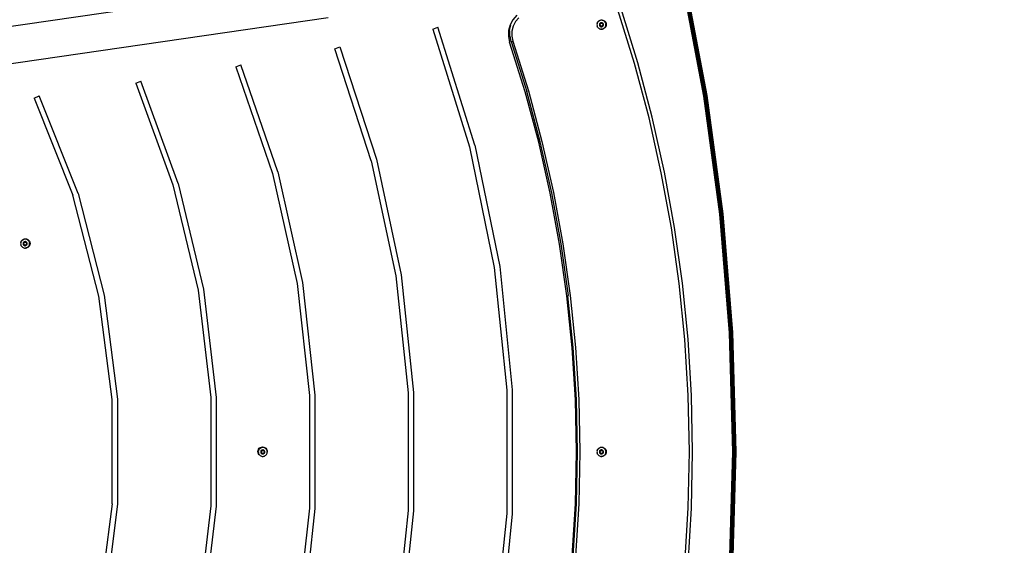
# Model space of a CAD drawing. Units: inches. Extents: x -713 to 940, y -951 to 687.
# Drawn here: x 552 to 641, y 302 to 350 of the extents above; entities that cross this region are included whole.
import ezdxf

# ---------------------------------------------------------------- set-up
doc = ezdxf.new("R2010")
doc.units = ezdxf.units.IN
doc.header["$MEASUREMENT"] = 0
doc.layers.add('VP-DIM', color=7, linetype='Continuous')
doc.layers.add('VP-EQ', color=7, linetype='Continuous', true_color=0x8a3492)
doc.styles.get("Standard").update_dxf_attribs({"font": 'arial.ttf'})
doc.dimstyles.get("Standard").update_dxf_attribs({"dimtxt": 14, "dimasz": 20, "dimexe": 20, "dimexo": 50, "dimgap": 20, "dimtad": 0, "dimdec": 0, "dimzin": 0, "dimdsep": 46, "dimtxsty": 'Standard', "dimcen": -0.09, "dimadec": 0, "dimazin": 0, "dimtfac": 1, "dimtdec": 4, "dimtofl": 0, "dimtmove": 0, "dimatfit": 3, "dimfxl": 70, "dimfxlon": 1, "dimtolj": 1, "dimtzin": 0, "dimarcsym": 0})

# ---------------------------------------------------------------- blocks, each defined once
blk = doc.blocks.new('0530')
at = {"layer": 'VP-EQ', "color": 0}
for p, q in [((403.2, -653.637), (454.656, -646.133)), ((487.346, -645.979), (489.382, -656.657)), ((489.459, -656.644), (487.422, -645.963)), ((489.531, -656.632), (487.493, -645.947)), ((489.592, -656.622), (487.554, -645.934)), ((489.639, -656.615), (487.6, -645.924)), ((489.669, -656.61), (487.63, -645.917)), ((487.64, -645.915), (489.679, -656.608)), ((403.687, -656.972), (455.142, -649.468)), ((472.339, -649.284), (471.982, -649.684)), ((483.082, -653.69), (481.563, -648.79)), ((483.37, -653.607), (481.848, -648.696)), ((464.668, -650.534), (465.137, -650.361)), ((468.511, -661.152), (465.137, -650.361)), ((471.728, -650.156), (471.59, -650.674)), ((471.766, -650.171), (471.63, -650.68)), ((471.982, -649.684), (471.728, -650.156)), ((471.991, -649.69), (471.738, -650.16)), ((471.766, -650.171), (471.738, -650.16)), ((472.007, -650.267), (471.887, -650.717)), ((471.991, -649.69), (471.982, -649.684)), ((472.228, -649.856), (472.007, -650.267)), ((472.538, -649.508), (472.228, -649.856)), ((479.66, -650.075), (479.654, -650.147)), ((479.654, -650.147), (479.661, -650.22)), ((479.672, -650.025), (479.66, -650.075)), ((479.661, -650.22), (479.682, -650.29)), ((479.672, -650.025), (479.673, -650.018)), ((479.673, -650.018), (479.676, -650.011)), ((479.678, -650.004), (479.676, -650.011)), ((479.709, -649.938), (479.678, -650.004)), ((479.714, -650.355), (479.682, -650.29)), ((479.751, -649.879), (479.709, -649.938)), ((479.709, -649.938), (479.716, -649.915)), ((479.714, -650.355), (479.758, -650.414)), ((479.716, -649.915), (479.783, -649.827)), ((479.803, -649.827), (479.751, -649.879)), ((479.783, -649.827), (479.872, -649.76)), ((479.863, -649.786), (479.803, -649.827)), ((479.863, -649.786), (479.93, -649.757)), ((479.872, -649.76), (479.974, -649.717)), ((479.877, -650.111), (479.875, -650.145)), ((479.875, -650.145), (479.878, -650.178)), ((479.886, -650.079), (479.877, -650.111)), ((479.878, -650.178), (479.887, -650.21)), ((479.9, -650.049), (479.886, -650.079)), ((479.887, -650.21), (479.902, -650.24)), ((479.919, -650.022), (479.9, -650.049)), ((479.902, -650.24), (479.922, -650.266)), ((479.943, -649.998), (479.919, -650.022)), ((479.922, -650.266), (479.947, -650.289)), ((480.001, -649.74), (479.93, -649.757)), ((479.938, -650.085), (480.049, -650.001)), ((479.955, -650.224), (479.938, -650.085)), ((479.97, -649.98), (479.943, -649.998)), ((479.947, -650.289), (479.975, -650.307)), ((480.084, -650.278), (479.955, -650.224)), ((480.001, -649.966), (479.97, -649.98)), ((479.974, -649.717), (480.084, -649.703)), ((479.975, -650.307), (480.006, -650.32)), ((480.074, -649.736), (480.001, -649.74)), ((480.033, -649.958), (480.001, -649.966)), ((480.006, -650.32), (480.038, -650.327)), ((480.033, -649.958), (480.067, -649.956)), ((480.038, -650.327), (480.071, -650.328)), ((480.049, -650.001), (480.178, -650.056)), ((480.1, -649.96), (480.067, -649.956)), ((480.071, -650.328), (480.104, -650.323)), ((480.146, -649.744), (480.074, -649.736)), ((480.084, -649.703), (480.194, -649.717)), ((480.195, -650.194), (480.084, -650.278)), ((480.131, -649.97), (480.1, -649.96)), ((480.104, -650.323), (480.136, -650.312)), ((480.161, -649.986), (480.131, -649.97)), ((480.136, -650.312), (480.165, -650.296)), ((480.216, -649.766), (480.146, -649.744)), ((480.187, -650.006), (480.161, -649.986)), ((480.191, -650.275), (480.165, -650.296)), ((480.178, -650.056), (480.195, -650.194)), ((480.21, -650.031), (480.187, -650.006)), ((480.191, -650.275), (480.212, -650.249)), ((480.194, -649.717), (480.296, -649.76)), ((480.227, -650.059), (480.21, -650.031)), ((480.212, -650.249), (480.229, -650.221)), ((480.28, -649.8), (480.216, -649.766)), ((480.239, -650.09), (480.227, -650.059)), ((480.229, -650.221), (480.241, -650.189)), ((480.246, -650.123), (480.239, -650.09)), ((480.241, -650.189), (480.246, -650.156)), ((480.246, -650.156), (480.246, -650.123)), ((480.338, -649.844), (480.28, -649.8)), ((480.296, -649.76), (480.385, -649.827)), ((480.387, -649.899), (480.338, -649.844)), ((480.346, -650.432), (480.393, -650.377)), ((480.385, -649.827), (480.452, -649.915)), ((480.452, -650.34), (480.385, -650.428)), ((480.425, -649.961), (480.387, -649.899)), ((480.393, -650.377), (480.429, -650.314)), ((480.451, -650.029), (480.425, -649.961)), ((480.429, -650.314), (480.454, -650.245)), ((480.451, -650.029), (480.465, -650.1)), ((480.452, -649.915), (480.495, -650.018)), ((480.495, -650.238), (480.452, -650.34)), ((480.454, -650.245), (480.466, -650.173)), ((480.466, -650.173), (480.465, -650.1)), ((480.495, -650.018), (480.509, -650.128)), ((480.509, -650.128), (480.495, -650.238)), ((464.668, -650.534), (468.027, -661.276)), ((471.59, -650.674), (471.576, -651.21)), ((471.576, -651.21), (471.686, -651.734)), ((471.63, -650.68), (471.677, -650.687)), ((471.677, -650.687), (471.664, -651.202)), ((471.725, -651.196), (471.664, -651.202)), ((471.828, -651.686), (471.725, -651.196)), ((471.887, -650.717), (471.875, -651.183)), ((471.875, -651.183), (471.97, -651.639)), ((479.758, -650.414), (479.811, -650.463)), ((479.811, -650.463), (479.873, -650.503)), ((479.873, -650.503), (479.94, -650.53)), ((479.94, -650.53), (479.971, -650.537)), ((479.974, -650.538), (479.971, -650.537)), ((479.981, -650.539), (479.974, -650.538)), ((479.981, -650.539), (480.011, -650.546)), ((480.011, -650.546), (480.036, -650.547)), ((480.084, -650.553), (480.036, -650.547)), ((480.036, -650.547), (480.084, -650.548)), ((480.084, -650.548), (480.156, -650.537)), ((480.194, -650.538), (480.084, -650.553)), ((480.156, -650.537), (480.225, -650.514)), ((480.296, -650.496), (480.194, -650.538)), ((480.225, -650.514), (480.289, -650.479)), ((480.289, -650.479), (480.346, -650.432)), ((480.385, -650.428), (480.296, -650.496)), ((455.73, -652.336), (456.196, -652.156)), ((456.196, -652.156), (459.54, -662.425)), ((471.686, -651.734), (471.696, -651.731)), ((473.106, -656.273), (471.686, -651.734)), ((471.828, -651.686), (473.25, -656.232)), ((471.897, -651.663), (471.97, -651.639)), ((471.97, -651.639), (473.394, -656.19)), ((459.057, -662.555), (455.73, -652.336)), ((446.705, -653.987), (447.169, -653.799)), ((450.524, -663.583), (447.169, -653.799)), ((484.403, -658.646), (483.082, -653.69)), ((484.694, -658.574), (483.37, -653.607)), ((446.705, -653.987), (450.042, -663.719)), ((437.576, -655.489), (438.034, -655.29)), ((437.576, -655.489), (440.973, -664.766)), ((441.452, -664.622), (438.034, -655.29)), ((428.308, -656.842), (428.76, -656.628)), ((432.307, -665.537), (428.76, -656.628)), ((474.341, -660.867), (473.106, -656.273)), ((474.486, -660.831), (473.25, -656.232)), ((473.394, -656.19), (474.632, -660.795)), ((489.382, -656.657), (489.459, -656.644)), ((489.382, -656.657), (490.841, -667.428)), ((489.459, -656.644), (489.531, -656.632)), ((490.918, -667.42), (489.459, -656.644)), ((489.531, -656.632), (489.592, -656.622)), ((490.99, -667.412), (489.531, -656.632)), ((489.592, -656.622), (489.639, -656.615)), ((491.052, -667.405), (489.592, -656.622)), ((489.639, -656.615), (489.669, -656.61)), ((491.099, -667.4), (489.639, -656.615)), ((489.679, -656.608), (489.669, -656.61)), ((491.129, -667.397), (489.669, -656.61)), ((489.679, -656.608), (491.139, -667.396)), ((428.308, -656.842), (431.831, -665.692)), ((485.524, -663.651), (484.403, -658.646)), ((485.818, -663.591), (484.694, -658.574)), ((468.511, -661.152), (470.779, -672.227)), ((475.389, -665.506), (474.341, -660.867)), ((475.536, -665.476), (474.486, -660.831)), ((474.632, -660.795), (475.683, -665.446)), ((468.027, -661.276), (470.285, -672.303)), ((459.057, -662.555), (461.295, -673.066)), ((459.54, -662.425), (461.789, -672.988)), ((450.042, -663.719), (452.29, -673.758)), ((450.524, -663.583), (452.783, -673.676)), ((486.444, -668.697), (485.524, -663.651)), ((486.741, -668.649), (485.818, -663.591)), ((440.973, -664.766), (443.264, -674.376)), ((441.452, -664.622), (443.756, -674.289)), ((432.307, -665.537), (434.703, -674.821)), ((476.249, -670.184), (475.389, -665.506)), ((476.398, -670.16), (475.536, -665.476)), ((475.683, -665.446), (476.546, -670.136)), ((434.212, -674.916), (431.831, -665.692)), ((490.841, -667.428), (490.918, -667.42)), ((490.841, -667.428), (491.718, -678.262)), ((490.918, -667.42), (490.99, -667.412)), ((490.918, -667.42), (491.795, -678.258)), ((490.99, -667.412), (491.052, -667.405)), ((490.99, -667.412), (491.868, -678.254)), ((491.052, -667.405), (491.099, -667.4)), ((491.052, -667.405), (491.93, -678.251)), ((491.099, -667.4), (491.129, -667.397)), ((491.099, -667.4), (491.977, -678.248)), ((491.139, -667.396), (491.129, -667.397)), ((491.129, -667.397), (492.007, -678.247)), ((491.139, -667.396), (492.017, -678.246)), ((487.161, -673.776), (486.444, -668.697)), ((487.459, -673.74), (486.741, -668.649)), ((427.079, -670.061), (427.073, -670.133)), ((427.073, -670.133), (427.081, -670.206)), ((427.091, -670.015), (427.079, -670.061)), ((427.091, -670.015), (427.093, -670)), ((427.093, -670), (427.097, -669.99)), ((427.128, -669.924), (427.097, -669.99)), ((427.17, -669.864), (427.128, -669.924)), ((427.128, -669.924), (427.135, -669.898)), ((427.135, -669.898), (427.203, -669.81)), ((427.222, -669.813), (427.17, -669.864)), ((427.203, -669.81), (427.291, -669.742)), ((427.282, -669.772), (427.222, -669.813)), ((427.282, -669.772), (427.349, -669.743)), ((427.291, -669.742), (427.393, -669.7)), ((427.296, -670.097), (427.294, -670.13)), ((427.294, -670.13), (427.297, -670.164)), ((427.305, -670.065), (427.296, -670.097)), ((427.319, -670.035), (427.305, -670.065)), ((427.338, -670.007), (427.319, -670.035)), ((427.362, -669.984), (427.338, -670.007)), ((427.42, -669.726), (427.349, -669.743)), ((427.357, -670.071), (427.468, -669.987)), ((427.374, -670.21), (427.357, -670.071)), ((427.39, -669.965), (427.362, -669.984)), ((427.42, -669.952), (427.39, -669.965)), ((427.393, -669.7), (427.503, -669.685)), ((427.493, -669.721), (427.42, -669.726)), ((427.452, -669.944), (427.42, -669.952)), ((427.452, -669.944), (427.486, -669.942)), ((427.468, -669.987), (427.597, -670.041)), ((427.519, -669.946), (427.486, -669.942)), ((427.565, -669.73), (427.493, -669.721)), ((427.503, -669.685), (427.613, -669.7)), ((427.551, -669.956), (427.519, -669.946)), ((427.58, -669.971), (427.551, -669.956)), ((427.635, -669.752), (427.565, -669.73)), ((427.606, -669.992), (427.58, -669.971)), ((427.597, -670.041), (427.614, -670.18)), ((427.629, -670.017), (427.606, -669.992)), ((427.613, -669.7), (427.716, -669.742)), ((427.646, -670.045), (427.629, -670.017)), ((427.699, -669.786), (427.635, -669.752)), ((427.658, -670.076), (427.646, -670.045)), ((427.665, -670.109), (427.658, -670.076)), ((427.66, -670.175), (427.665, -670.142)), ((427.665, -670.142), (427.665, -670.109)), ((427.757, -669.83), (427.699, -669.786)), ((427.716, -669.742), (427.804, -669.81)), ((427.806, -669.885), (427.757, -669.83)), ((427.804, -669.81), (427.871, -669.898)), ((427.844, -669.947), (427.806, -669.885)), ((427.87, -670.015), (427.844, -669.947)), ((427.87, -670.015), (427.884, -670.086)), ((427.871, -669.898), (427.914, -670)), ((427.885, -670.159), (427.884, -670.086)), ((427.914, -670), (427.928, -670.11)), ((427.928, -670.11), (427.914, -670.22)), ((476.546, -670.136), (477.218, -674.856)), ((427.081, -670.206), (427.101, -670.276)), ((427.133, -670.341), (427.101, -670.276)), ((427.133, -670.341), (427.177, -670.4)), ((427.177, -670.4), (427.23, -670.449)), ((427.23, -670.449), (427.292, -670.489)), ((427.292, -670.489), (427.359, -670.516)), ((427.297, -670.164), (427.307, -670.196)), ((427.307, -670.196), (427.321, -670.225)), ((427.321, -670.225), (427.341, -670.252)), ((427.341, -670.252), (427.366, -670.275)), ((427.359, -670.516), (427.43, -670.532)), ((427.366, -670.275), (427.394, -670.293)), ((427.503, -670.264), (427.374, -670.21)), ((427.394, -670.293), (427.425, -670.306)), ((427.425, -670.306), (427.457, -670.313)), ((427.43, -670.532), (427.489, -670.534)), ((427.457, -670.313), (427.491, -670.314)), ((427.503, -670.535), (427.489, -670.534)), ((427.491, -670.314), (427.523, -670.309)), ((427.614, -670.18), (427.503, -670.264)), ((427.503, -670.535), (427.575, -670.523)), ((427.523, -670.309), (427.555, -670.298)), ((427.555, -670.298), (427.584, -670.282)), ((427.575, -670.523), (427.644, -670.5)), ((427.613, -670.521), (427.575, -670.523)), ((427.61, -670.261), (427.584, -670.282)), ((427.61, -670.261), (427.632, -670.235)), ((427.716, -670.478), (427.613, -670.521)), ((427.632, -670.235), (427.648, -670.206)), ((427.644, -670.5), (427.708, -670.464)), ((427.648, -670.206), (427.66, -670.175)), ((427.708, -670.464), (427.765, -670.418)), ((427.804, -670.411), (427.716, -670.478)), ((427.765, -670.418), (427.812, -670.363)), ((427.871, -670.323), (427.804, -670.411)), ((427.812, -670.363), (427.848, -670.3)), ((427.848, -670.3), (427.873, -670.231)), ((427.914, -670.22), (427.871, -670.323)), ((427.873, -670.231), (427.885, -670.159)), ((476.92, -674.893), (476.249, -670.184)), ((477.069, -674.875), (476.398, -670.16)), ((470.285, -672.303), (471.42, -683.5)), ((470.779, -672.227), (471.919, -683.475)), ((452.783, -673.676), (453.92, -683.956)), ((461.295, -673.066), (462.421, -683.754)), ((461.789, -672.988), (462.92, -683.728)), ((487.974, -678.856), (487.459, -673.74)), ((443.264, -674.376), (444.417, -684.188)), ((443.756, -674.289), (444.917, -684.159)), ((452.29, -673.758), (453.42, -683.984)), ((487.675, -678.88), (487.161, -673.776)), ((435.412, -684.365), (434.212, -674.916)), ((434.703, -674.821), (435.911, -684.334)), ((477.4, -679.625), (476.92, -674.893)), ((477.007, -674.882), (477.069, -674.875)), ((477.487, -679.618), (477.007, -674.882)), ((477.218, -674.856), (477.699, -679.601)), ((487.983, -684), (487.675, -678.88)), ((488.282, -683.988), (487.974, -678.856)), ((491.718, -678.262), (491.795, -678.258)), ((491.718, -678.262), (492.01, -689.128)), ((491.795, -678.258), (491.868, -678.254)), ((492.088, -689.128), (491.795, -678.258)), ((491.868, -678.254), (491.93, -678.251)), ((492.16, -689.128), (491.868, -678.254)), ((491.93, -678.251), (491.977, -678.248)), ((492.223, -689.128), (491.93, -678.251)), ((491.977, -678.248), (492.007, -678.247)), ((492.27, -689.128), (491.977, -678.248)), ((492.007, -678.247), (492.017, -678.246)), ((492.3, -689.128), (492.007, -678.247)), ((492.017, -678.246), (492.31, -689.128)), ((477.688, -684.372), (477.4, -679.625)), ((477.776, -684.369), (477.487, -679.618)), ((477.699, -679.601), (477.988, -684.36)), ((471.42, -683.5), (471.42, -694.755)), ((471.919, -683.475), (471.919, -694.781)), ((435.412, -693.891), (435.412, -684.365)), ((435.911, -684.334), (435.911, -693.922)), ((444.417, -684.188), (444.417, -694.068)), ((444.917, -684.159), (444.917, -694.097)), ((453.42, -683.984), (453.42, -694.272)), ((453.92, -683.956), (453.92, -694.299)), ((462.421, -683.754), (462.421, -694.501)), ((462.92, -683.728), (462.92, -694.528)), ((477.784, -689.128), (477.688, -684.372)), ((477.872, -689.128), (477.776, -684.369)), ((477.988, -684.36), (478.084, -689.128)), ((488.085, -689.128), (487.983, -684)), ((488.385, -689.128), (488.282, -683.988)), ((448.724, -689.11), (448.739, -689)), ((448.739, -689), (448.781, -688.898)), ((448.78, -689.006), (448.761, -689.076)), ((448.811, -688.94), (448.78, -689.006)), ((448.781, -688.898), (448.849, -688.81)), ((448.853, -688.88), (448.811, -688.94)), ((448.849, -688.81), (448.937, -688.742)), ((448.905, -688.829), (448.853, -688.88)), ((448.965, -688.788), (448.905, -688.829)), ((448.937, -688.742), (449.039, -688.7)), ((448.965, -688.788), (449.032, -688.758)), ((449.045, -689), (449.021, -689.023)), ((449.103, -688.741), (449.032, -688.758)), ((449.039, -688.7), (449.149, -688.685)), ((449.04, -689.087), (449.151, -689.003)), ((449.072, -688.981), (449.045, -689)), ((449.103, -688.968), (449.072, -688.981)), ((449.175, -688.737), (449.103, -688.741)), ((449.135, -688.96), (449.103, -688.968)), ((449.135, -688.96), (449.168, -688.958)), ((449.149, -688.685), (449.259, -688.7)), ((449.151, -689.003), (449.28, -689.057)), ((449.201, -688.962), (449.168, -688.958)), ((449.248, -688.746), (449.175, -688.737)), ((449.233, -688.972), (449.201, -688.962)), ((449.263, -688.987), (449.233, -688.972)), ((449.317, -688.768), (449.248, -688.746)), ((449.259, -688.7), (449.362, -688.742)), ((449.289, -689.008), (449.263, -688.987)), ((449.311, -689.032), (449.289, -689.008)), ((449.382, -688.801), (449.317, -688.768)), ((449.362, -688.742), (449.45, -688.81)), ((449.44, -688.846), (449.382, -688.801)), ((449.488, -688.9), (449.44, -688.846)), ((449.45, -688.81), (449.518, -688.898)), ((449.527, -688.962), (449.488, -688.9)), ((449.518, -688.898), (449.56, -689)), ((449.553, -689.03), (449.527, -688.962)), ((449.56, -689), (449.574, -689.11)), ((479.672, -689.028), (479.673, -689.018)), ((479.673, -689.018), (479.677, -689.009)), ((479.678, -689.006), (479.677, -689.009)), ((479.709, -688.939), (479.678, -689.006)), ((479.751, -688.88), (479.709, -688.939)), ((479.709, -688.939), (479.716, -688.915)), ((479.716, -688.915), (479.783, -688.827)), ((479.803, -688.829), (479.751, -688.88)), ((479.783, -688.827), (479.872, -688.76)), ((479.863, -688.788), (479.803, -688.829)), ((479.863, -688.788), (479.93, -688.758)), ((479.872, -688.76), (479.974, -688.717)), ((479.943, -689), (479.919, -689.023)), ((480.001, -688.741), (479.93, -688.758)), ((479.938, -689.087), (480.049, -689.003)), ((479.97, -688.981), (479.943, -689)), ((480.001, -688.967), (479.97, -688.981)), ((479.974, -688.717), (480.084, -688.703)), ((480.074, -688.737), (480.001, -688.741)), ((480.033, -688.96), (480.001, -688.967)), ((480.033, -688.96), (480.067, -688.958)), ((480.049, -689.003), (480.178, -689.057)), ((480.1, -688.962), (480.067, -688.958)), ((480.146, -688.746), (480.074, -688.737)), ((480.084, -688.703), (480.194, -688.717)), ((480.131, -688.972), (480.1, -688.962)), ((480.161, -688.987), (480.131, -688.972)), ((480.216, -688.767), (480.146, -688.746)), ((480.187, -689.007), (480.161, -688.987)), ((480.21, -689.032), (480.187, -689.007)), ((480.194, -688.717), (480.296, -688.76)), ((480.28, -688.801), (480.216, -688.767)), ((480.338, -688.846), (480.28, -688.801)), ((480.296, -688.76), (480.385, -688.827)), ((480.387, -688.9), (480.338, -688.846)), ((480.385, -688.827), (480.452, -688.915)), ((480.425, -688.962), (480.387, -688.9)), ((480.451, -689.03), (480.425, -688.962)), ((480.452, -688.915), (480.495, -689.018)), ((480.495, -689.018), (480.509, -689.128)), ((448.739, -689.22), (448.724, -689.11)), ((448.781, -689.323), (448.739, -689.22)), ((448.761, -689.076), (448.756, -689.149)), ((448.756, -689.149), (448.763, -689.221)), ((448.763, -689.221), (448.784, -689.291)), ((448.849, -689.411), (448.781, -689.323)), ((448.816, -689.357), (448.784, -689.291)), ((448.816, -689.357), (448.86, -689.415)), ((448.86, -689.415), (448.849, -689.411)), ((448.86, -689.415), (448.913, -689.465)), ((448.913, -689.465), (448.974, -689.504)), ((448.974, -689.504), (449.042, -689.532)), ((448.979, -689.113), (448.977, -689.146)), ((448.977, -689.146), (448.98, -689.179)), ((448.988, -689.081), (448.979, -689.113)), ((448.98, -689.179), (448.989, -689.211)), ((449.002, -689.05), (448.988, -689.081)), ((448.989, -689.211), (449.004, -689.241)), ((449.021, -689.023), (449.002, -689.05)), ((449.004, -689.241), (449.024, -689.268)), ((449.024, -689.268), (449.048, -689.29)), ((449.057, -689.225), (449.04, -689.087)), ((449.042, -689.532), (449.113, -689.547)), ((449.048, -689.29), (449.076, -689.308)), ((449.186, -689.28), (449.057, -689.225)), ((449.076, -689.308), (449.107, -689.321)), ((449.107, -689.321), (449.14, -689.328)), ((449.113, -689.547), (449.186, -689.55)), ((449.14, -689.328), (449.173, -689.329)), ((449.173, -689.329), (449.206, -689.324)), ((449.297, -689.195), (449.186, -689.28)), ((449.186, -689.55), (449.258, -689.539)), ((449.206, -689.324), (449.238, -689.314)), ((449.238, -689.314), (449.267, -689.297)), ((449.258, -689.539), (449.327, -689.515)), ((449.293, -689.276), (449.267, -689.297)), ((449.28, -689.057), (449.297, -689.195)), ((449.293, -689.276), (449.314, -689.251)), ((449.329, -689.061), (449.311, -689.032)), ((449.314, -689.251), (449.331, -689.222)), ((449.327, -689.515), (449.391, -689.48)), ((449.341, -689.092), (449.329, -689.061)), ((449.331, -689.222), (449.342, -689.191)), ((449.347, -689.124), (449.341, -689.092)), ((449.342, -689.191), (449.348, -689.158)), ((449.348, -689.158), (449.347, -689.124)), ((449.391, -689.48), (449.447, -689.434)), ((449.447, -689.434), (449.495, -689.378)), ((449.495, -689.378), (449.531, -689.315)), ((449.531, -689.315), (449.556, -689.247)), ((449.553, -689.03), (449.567, -689.102)), ((449.556, -689.247), (449.568, -689.175)), ((449.568, -689.162), (449.567, -689.102)), ((449.574, -689.11), (449.568, -689.162)), ((449.568, -689.175), (449.568, -689.162)), ((477.688, -693.883), (477.784, -689.128)), ((477.776, -693.887), (477.872, -689.128)), ((478.084, -689.128), (477.988, -693.895)), ((479.66, -689.076), (479.654, -689.149)), ((479.654, -689.149), (479.661, -689.221)), ((479.672, -689.028), (479.66, -689.076)), ((479.661, -689.221), (479.682, -689.291)), ((479.714, -689.357), (479.682, -689.291)), ((479.714, -689.357), (479.758, -689.415)), ((479.758, -689.415), (479.811, -689.465)), ((479.811, -689.465), (479.873, -689.504)), ((479.873, -689.504), (479.94, -689.532)), ((479.877, -689.113), (479.875, -689.146)), ((479.875, -689.146), (479.878, -689.179)), ((479.886, -689.08), (479.877, -689.113)), ((479.878, -689.179), (479.887, -689.211)), ((479.9, -689.05), (479.886, -689.08)), ((479.887, -689.211), (479.902, -689.241)), ((479.919, -689.023), (479.9, -689.05)), ((479.902, -689.241), (479.922, -689.268)), ((479.922, -689.268), (479.947, -689.29)), ((479.955, -689.225), (479.938, -689.087)), ((479.94, -689.532), (480.011, -689.547)), ((479.947, -689.29), (479.975, -689.308)), ((480.084, -689.279), (479.955, -689.225)), ((479.975, -689.308), (480.006, -689.321)), ((480.006, -689.321), (480.038, -689.328)), ((480.011, -689.547), (480.05, -689.548)), ((480.038, -689.328), (480.071, -689.329)), ((480.084, -689.553), (480.05, -689.548)), ((480.05, -689.548), (480.084, -689.549)), ((480.071, -689.329), (480.104, -689.324)), ((480.195, -689.195), (480.084, -689.279)), ((480.194, -689.538), (480.084, -689.553)), ((480.084, -689.549), (480.156, -689.539)), ((480.104, -689.324), (480.136, -689.313)), ((480.136, -689.313), (480.165, -689.297)), ((480.156, -689.539), (480.225, -689.515)), ((480.191, -689.276), (480.165, -689.297)), ((480.178, -689.057), (480.195, -689.195)), ((480.191, -689.276), (480.212, -689.251)), ((480.296, -689.496), (480.194, -689.538)), ((480.227, -689.061), (480.21, -689.032)), ((480.212, -689.251), (480.229, -689.222)), ((480.225, -689.515), (480.289, -689.48)), ((480.239, -689.092), (480.227, -689.061)), ((480.229, -689.222), (480.241, -689.191)), ((480.246, -689.124), (480.239, -689.092)), ((480.241, -689.191), (480.246, -689.158)), ((480.246, -689.158), (480.246, -689.124)), ((480.289, -689.48), (480.346, -689.434)), ((480.385, -689.428), (480.296, -689.496)), ((480.346, -689.434), (480.393, -689.378)), ((480.452, -689.34), (480.385, -689.428)), ((480.393, -689.378), (480.429, -689.315)), ((480.429, -689.315), (480.454, -689.247)), ((480.451, -689.03), (480.465, -689.102)), ((480.495, -689.238), (480.452, -689.34)), ((480.454, -689.247), (480.466, -689.175)), ((480.466, -689.175), (480.465, -689.102)), ((480.509, -689.128), (480.495, -689.238)), ((487.983, -694.256), (488.085, -689.128)), ((488.282, -694.268), (488.385, -689.128)), ((492.01, -689.128), (491.718, -699.994)), ((491.795, -699.998), (492.088, -689.128)), ((491.868, -700.002), (492.16, -689.128)), ((491.93, -700.005), (492.223, -689.128)), ((491.977, -700.008), (492.27, -689.128)), ((492.007, -700.009), (492.3, -689.128)), ((492.01, -689.128), (492.088, -689.128)), ((492.31, -689.128), (492.017, -700.01)), ((492.088, -689.128), (492.16, -689.128)), ((492.16, -689.128), (492.223, -689.128)), ((492.223, -689.128), (492.27, -689.128)), ((492.27, -689.128), (492.3, -689.128)), ((492.3, -689.128), (492.31, -689.128)), ((435.412, -693.891), (434.212, -703.34)), ((435.911, -693.922), (434.703, -703.434)), ((444.417, -694.068), (443.264, -703.879)), ((444.917, -694.097), (443.756, -703.967)), ((453.42, -694.272), (452.29, -704.497)), ((453.92, -694.299), (452.783, -704.58)), ((477.4, -698.631), (477.688, -693.883)), ((477.487, -698.638), (477.776, -693.887)), ((477.988, -693.895), (477.699, -698.655)), ((487.675, -699.376), (487.983, -694.256)), ((487.974, -699.4), (488.282, -694.268)), ((462.421, -694.501), (461.295, -705.189)), ((462.92, -694.528), (461.789, -705.268)), ((471.42, -694.755), (470.285, -705.953)), ((471.919, -694.781), (470.779, -706.029))]:
    blk.add_line(p, q, dxfattribs=at)
blk = doc.blocks.new('0530 2d')
at = {"layer": 'VP-EQ', "color": 0}
blk.add_blockref('0530', (0, 0), dxfattribs=at)
blk = doc.blocks.new('0530 2d_')
at = {"layer": 'VP-EQ', "color": 0}
blk.add_blockref('0530 2d', (0, 0), dxfattribs=at)
blk = doc.blocks.new('*D102')
at = {"layer": 'Defpoints', "color": 0}
for p in [(616.864, 609.91), (352.411, 310.51), (616.864, 310.51)]:
    blk.add_point(p, dxfattribs=at)
at = {"layer": 'VP-DIM', "color": 0, "lineweight": -2}
for p, q in [((352.411, 539.91), (352.411, 629.91)), ((616.864, 539.91), (616.864, 629.91)), ((372.411, 609.91), (449.098, 609.91)), ((596.864, 609.91), (520.178, 609.91))]:
    blk.add_line(p, q, dxfattribs=at)
at = {"layer": 'VP-DIM', "color": 0}
for points in [[(372.411, 613.243), (372.411, 606.576), (352.411, 609.91)], [(596.864, 606.576), (596.864, 613.243), (616.864, 609.91)]]:
    blk.add_solid(points, dxfattribs=at)
at = {"layer": 'VP-DIM', "color": 0, "insert": (484.638, 609.91), "char_height": 14, "attachment_point": 5}
blk.add_mtext('\\A1;264', dxfattribs=at)
blk = doc.blocks.new('*D103')
at = {"layer": 'Defpoints', "color": 0}
for p in [(766.864, 666.688), (202.411, 310.49), (766.864, 310.49)]:
    blk.add_point(p, dxfattribs=at)
at = {"layer": 'VP-DIM', "color": 0, "lineweight": -2}
for p, q in [((202.411, 596.688), (202.411, 686.688)), ((766.864, 596.688), (766.864, 686.688)), ((222.411, 666.688), (449.217, 666.688)), ((746.864, 666.688), (520.059, 666.688))]:
    blk.add_line(p, q, dxfattribs=at)
at = {"layer": 'VP-DIM', "color": 0}
for points in [[(222.411, 670.022), (222.411, 663.355), (202.411, 666.688)], [(746.864, 663.355), (746.864, 670.022), (766.864, 666.688)]]:
    blk.add_solid(points, dxfattribs=at)
at = {"layer": 'VP-DIM', "color": 0, "insert": (484.638, 666.688), "char_height": 14, "attachment_point": 5}
blk.add_mtext('\\A1;564', dxfattribs=at)
blk = doc.blocks.new('*D104')
at = {"layer": 'Defpoints', "color": 0}
for p in [(602.045, 361.578), (602.045, 259.441), (867.195, 259.441)]:
    blk.add_point(p, dxfattribs=at)
at = {"layer": 'VP-DIM', "color": 0, "lineweight": -2}
for p, q in [((797.195, 361.578), (887.195, 361.578)), ((867.195, 341.578), (867.195, 279.441)), ((797.195, 259.441), (887.195, 259.441)), ((867.195, 259.441), (867.195, 239.441))]:
    blk.add_line(p, q, dxfattribs=at)
at = {"layer": 'VP-DIM', "color": 0}
for points in [[(870.529, 341.578), (863.862, 341.578), (867.195, 361.578)], [(863.862, 279.441), (870.529, 279.441), (867.195, 259.441)]]:
    blk.add_solid(points, dxfattribs=at)
at = {"layer": 'VP-DIM', "color": 0, "insert": (867.195, 204.727), "char_height": 14, "attachment_point": 5, "rotation": 90}
blk.add_mtext('\\A1;102', dxfattribs=at)
blk = doc.blocks.new('*D105')
at = {"layer": 'Defpoints', "color": 0}
for p in [(493.337, 511.538), (493.337, 109.441), (919.514, 109.441)]:
    blk.add_point(p, dxfattribs=at)
at = {"layer": 'VP-DIM', "color": 0, "lineweight": -2}
for p, q in [((849.514, 511.538), (939.514, 511.538)), ((919.514, 491.538), (919.514, 346.142)), ((919.514, 129.441), (919.514, 274.838)), ((849.514, 109.441), (939.514, 109.441))]:
    blk.add_line(p, q, dxfattribs=at)
at = {"layer": 'VP-DIM', "color": 0}
for points in [[(922.847, 491.538), (916.181, 491.538), (919.514, 511.538)], [(916.181, 129.441), (922.847, 129.441), (919.514, 109.441)]]:
    blk.add_solid(points, dxfattribs=at)
at = {"layer": 'VP-DIM', "color": 0, "insert": (919.514, 310.49), "char_height": 14, "attachment_point": 5, "rotation": 90}
blk.add_mtext('\\A1;402', dxfattribs=at)

msp = doc.modelspace()

# ---------------------------------------------------------------- block references
at = {"layer": 'VP-EQ', "color": 0}
msp.add_blockref('0530 2d_', (124.554, 999.638), dxfattribs=at)

# ---------------------------------------------------------------- dimensions: what is measured, and where the dimension line sits
at = {"layer": 'VP-DIM', "color": 0}
for base, p1, p2, picture, middle in [((766.864, 666.688), (202.411, 310.49), (766.864, 310.49), '*D103', (484.638, 666.688)), ((616.864, 609.91), (352.411, 310.51), (616.864, 310.51), '*D102', (484.638, 609.91))]:
    dim = msp.add_linear_dim(base=base, p1=p1, p2=p2, dimstyle='Standard', dxfattribs=at)
    dim.commit()
    dim.dimension.update_dxf_attribs({"geometry": picture, "text_midpoint": middle})
for base, p1, p2, picture, middle in [((919.514, 109.441), (493.337, 511.538), (493.337, 109.441), '*D105', (919.514, 310.49)), ((867.195, 259.441), (602.045, 361.578), (602.045, 259.441), '*D104', (867.195, 204.727))]:
    dim = msp.add_linear_dim(base=base, p1=p1, p2=p2, angle=90, dimstyle='Standard', dxfattribs=at)
    dim.commit()
    dim.dimension.update_dxf_attribs({"geometry": picture, "text_midpoint": middle})

doc.saveas('drawing.dxf')
